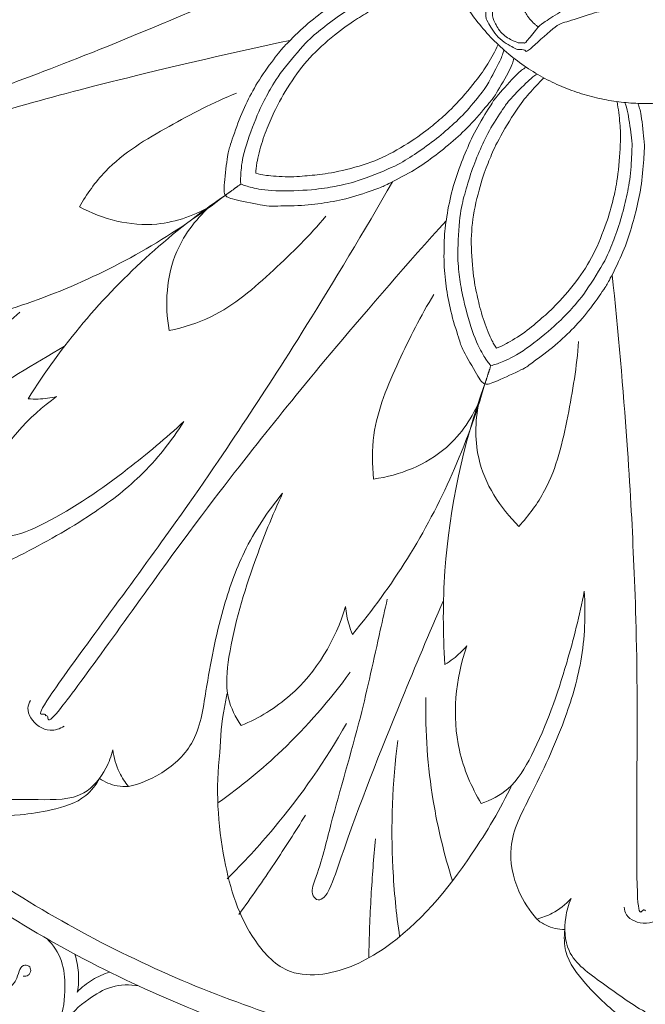
# Model space of a CAD drawing. Units: millimetres. Extents: x 0 to 2857, y -1 to 1596.
# Drawn here: x 2073 to 2176, y 656 to 818 of the extents above; entities that cross this region are included whole.
import ezdxf

# ---------------------------------------------------------------- set-up
doc = ezdxf.new("R2010")
doc.units = ezdxf.units.MM
doc.header["$MEASUREMENT"] = 0
doc.layers.get('0').update_dxf_attribs({"lineweight": 5})

# ---------------------------------------------------------------- blocks, each defined once
blk = doc.blocks.new('R-071_1000_1000')
for points, knots in [([(225.3, 0), (225.3, 225.3), (0, 225.3), (-225.3, 225.3), (-225.3, 0), (-225.3, -225.3), (0, -225.3), (225.3, -225.3), (225.3, 0)], [0, 0, 0, 312.61087, 312.61087, 625.221739, 625.221739, 937.832609, 937.832609, 1250.443479, 1250.443479, 1250.443479]), ([(223.05, 0), (223.05, 223.05), (0, 223.05), (-223.05, 223.05), (-223.05, 0), (-223.05, -223.05), (0, -223.05), (223.05, -223.05), (223.05, 0)], [0, 0, 0, 312.61087, 312.61087, 625.221739, 625.221739, 937.832609, 937.832609, 1250.443479, 1250.443479, 1250.443479]), ([(220.79, 0), (220.79, 220.79), (0, 220.79), (-220.79, 220.79), (-220.79, 0), (-220.79, -220.79), (0, -220.79), (220.79, -220.79), (220.79, 0)], [0, 0, 0, 312.61087, 312.61087, 625.221739, 625.221739, 937.832609, 937.832609, 1250.443479, 1250.443479, 1250.443479]), ([(217.79, 0), (217.79, 217.79), (0, 217.79), (-217.79, 217.79), (-217.79, 0), (-217.79, -217.79), (0, -217.79), (217.79, -217.79), (217.79, 0)], [0, 0, 0, 312.61087, 312.61087, 625.221739, 625.221739, 937.832609, 937.832609, 1250.443479, 1250.443479, 1250.443479]), ([(199.01, 0), (199.01, 199.01), (0, 199.01), (-199.01, 199.01), (-199.01, 0), (-199.01, -199.01), (0, -199.01), (199.01, -199.01), (199.01, 0)], [0, 0, 0, 312.61087, 312.61087, 625.221739, 625.221739, 937.832609, 937.832609, 1250.443479, 1250.443479, 1250.443479]), ([(195.26, 0), (195.26, 195.26), (0, 195.26), (-195.26, 195.26), (-195.26, 0), (-195.26, -195.26), (0, -195.26), (195.26, -195.26), (195.26, 0)], [0, 0, 0, 392.699082, 392.699082, 785.398163, 785.398163, 1178.097245, 1178.097245, 1570.796327, 1570.796327, 1570.796327]), ([(35.17, 0), (35.17, 35.17), (0, 35.17), (-35.17, 35.17), (-35.17, 0), (-35.17, -35.17), (0, -35.17), (35.17, -35.17), (35.17, 0)], [0, 0, 0, 312.61087, 312.61087, 625.221739, 625.221739, 937.832609, 937.832609, 1250.443479, 1250.443479, 1250.443479])]:
    blk.add_rational_spline(points, [1, 0.707106781187, 1, 0.707106781187, 1, 0.707106781187, 1, 0.707106781187, 1], degree=2, knots=knots)
for points in [[(23.61, -23.61), (23.08, -24.1), (21.57, -24.99), (20.72, -25.25), (19.8, -25.1), (19.91, -25.39), (17.65, -22.52), (17.16, -22.1), (14.07, -20.04), (11.32, -18.74), (8.09, -17.43), (5.78, -16.77), (3.38, -16.41), (0, -16.13), (-3.38, -16.41), (-5.78, -16.77), (-8.09, -17.43), (-11.31, -18.74), (-14.07, -20.04), (-17.16, -22.1), (-17.64, -22.52), (-19.91, -25.39), (-19.8, -25.1), (-20.72, -25.26), (-21.59, -24.96), (-23.78, -23.78), (-24.96, -21.59), (-25.26, -20.72), (-25.09, -19.81), (-25.38, -19.91), (-22.51, -17.65), (-22.09, -17.16), (-20.04, -14.07), (-18.74, -11.32), (-17.43, -8.09), (-16.77, -5.78), (-16.4, -3.38), (-16.12, 0), (-16.4, 3.38), (-16.77, 5.78), (-17.43, 8.09), (-18.74, 11.31), (-20.04, 14.07), (-22.09, 17.16), (-22.51, 17.64), (-25.38, 19.91), (-25.09, 19.8), (-25.26, 20.72), (-24.96, 21.59), (-23.78, 23.78), (-21.59, 24.96), (-20.72, 25.26), (-19.8, 25.09), (-19.91, 25.38), (-17.64, 22.51), (-17.16, 22.09), (-14.07, 20.04), (-11.31, 18.74), (-8.09, 17.43), (-5.78, 16.77), (-3.38, 16.4), (0, 16.12), (3.38, 16.4), (5.78, 16.77), (8.09, 17.43), (11.32, 18.74), (14.07, 20.04), (17.16, 22.09), (17.65, 22.51), (19.91, 25.38), (19.81, 25.09), (20.72, 25.26), (21.59, 24.96), (23.78, 23.78), (24.96, 21.59), (25.26, 20.72), (25.1, 19.8), (25.39, 19.91), (22.52, 17.64), (22.1, 17.16), (20.04, 14.07), (18.74, 11.31), (17.43, 8.09), (16.77, 5.78), (16.41, 3.38), (16.13, 0), (16.41, -3.38), (16.77, -5.78), (17.43, -8.09), (18.74, -11.32), (20.04, -14.07), (22.1, -17.16), (22.52, -17.65), (25.39, -19.91), (25.1, -19.8), (25.25, -20.72), (24.99, -21.57), (24.1, -23.08), (23.61, -23.61)], [(-19.13, -0.01), (-19.15, -1), (-19.25, -2.95), (-19.68, -6.04), (-20.19, -8.43), (-21.8, -13.11), (-22.07, -14.64), (-27.15, -19.84), (-26.21, -19.61), (-26.32, -21.08), (-26.17, -21.3), (-24.48, -24.48), (-21.3, -26.17), (-21.08, -26.32), (-19.6, -26.21), (-19.84, -27.15), (-14.64, -22.07), (-13.11, -21.8), (-8.43, -20.19), (-6.04, -19.68), (-2.95, -19.25), (-1, -19.15), (-0.01, -19.13)], [(-21.65, -27.72), (-21.87, -28.39), (-21.91, -28.97), (-25, -34.24), (-25.25, -34.5), (-28.65, -38.59), (-31.57, -41.29), (-35, -44.07), (-38.28, -46.35), (-42.97, -48.73), (-43.5, -48.96), (-48.44, -50.73), (-52.44, -51.53), (-56.48, -52.07), (-61.76, -52.05), (-62.19, -52.15), (-67.96, -50.98), (-69.48, -50.48), (-69.48, -48.88), (-68.81, -43.03), (-68.59, -42.65), (-66.97, -37.62), (-65.21, -33.95), (-63.21, -30.4), (-60, -26.25), (-59.62, -25.82), (-55.9, -22.09), (-52.72, -19.68), (-49.02, -17.28), (-45.55, -15.34), (-40.61, -13.37), (-40.29, -13.21), (-34.32, -11.9), (-33.75, -12.04), (-33.04, -12.04)], [(-160.03, -52), (-159.2, -51.23), (-166.37, -52.25), (-123.66, -39), (-104.96, -32.07), (-89.39, -26.18), (-70.33, -18.14), (-61.98, -14.4)], [(-66.69, -48.46), (-66.72, -47.8), (-66.74, -46.9), (-66.31, -43.11), (-63.81, -36.48), (-62.24, -33.57), (-60.68, -30.7), (-56.05, -25.08), (-53.7, -23.14), (-50.42, -20.59), (-47.08, -18.52), (-43.85, -16.72), (-39.25, -15.07), (-38.95, -14.91), (-33.41, -13.94), (-32.9, -14.04), (-32.25, -14.03)], [(-64.23, -46.67), (-64.18, -46.07), (-64.18, -45.41), (-63.2, -41.27), (-61.78, -37.97), (-60.61, -35.23), (-57.47, -30.02), (-54.11, -26.2), (-49.42, -22.4), (-46.73, -20.75), (-44.24, -19.18), (-38.09, -16.6), (-35.42, -15.88), (-32.89, -15.37), (-31.71, -15.21)], [(-58.6, -24.78), (-67.55, -26.66), (-87.69, -31.36), (-103.76, -35.75), (-122.96, -41.13), (-165.31, -55.53), (-158.9, -52.14), (-160.03, -52)], [(-24.25, -25.46), (-24.77, -26.54), (-26.04, -28.79), (-27.55, -31.11), (-31.91, -36.15), (-34.17, -38.04), (-36.57, -40.09), (-41.63, -43.38), (-46.31, -45.39), (-52.23, -46.76), (-55.2, -47.03), (-58.78, -47.36), (-63.02, -47.01), (-63.65, -46.81), (-64.23, -46.67)], [(-23.3, -26.34), (-23.51, -26.96), (-23.57, -27.48), (-26.21, -32.45), (-26.45, -32.68), (-29.44, -36.55), (-32.15, -39.06), (-35.16, -41.6), (-38.59, -43.93), (-41.17, -45.57), (-47.94, -48.23), (-51.15, -48.83), (-54.41, -49.42), (-61.49, -49.75), (-65.23, -48.98), (-66.08, -48.68), (-66.69, -48.46)], [(-1.22, -35.15), (-1.01, -35.82), (-0.7, -36.32), (-0.1, -42.4), (-0.15, -42.75), (-0.5, -48.06), (-1.27, -51.96), (-2.41, -56.22), (-3.73, -60), (-6.12, -64.68), (-6.42, -65.18), (-9.37, -69.51), (-12.13, -72.52), (-15.08, -75.32), (-19.37, -78.41), (-19.66, -78.74), (-25.02, -81.19), (-26.54, -81.69), (-27.48, -80.39), (-30.38, -75.26), (-30.42, -74.82), (-32.07, -69.8), (-32.8, -65.8), (-33.27, -61.74), (-33.11, -56.51), (-33.06, -55.93), (-32.24, -50.73), (-31.09, -46.91), (-29.5, -42.79), (-27.83, -39.18), (-24.99, -34.68), (-24.83, -34.37), (-20.77, -29.8), (-20.23, -29.58), (-19.66, -29.16)], [(-25.47, -78.4), (-25.88, -77.89), (-26.42, -77.17), (-28.31, -73.85), (-30.18, -67.02), (-30.62, -63.74), (-31.05, -60.5), (-30.6, -53.24), (-29.84, -50.28), (-28.69, -46.3), (-27.2, -42.66), (-25.65, -39.3), (-22.89, -35.26), (-22.75, -34.96), (-18.84, -30.91), (-18.37, -30.69), (-17.84, -30.31)], [(-24.53, -75.51), (-24.85, -75), (-25.23, -74.46), (-26.88, -70.54), (-27.67, -67.03), (-28.33, -64.13), (-28.85, -58.07), (-28.38, -53), (-26.81, -47.17), (-25.61, -44.26), (-24.51, -41.52), (-21.06, -35.82), (-19.32, -33.67), (-17.58, -31.77), (-16.71, -30.94)], [(-3.37, -35.01), (-3.17, -35.63), (-2.92, -36.09), (-2.13, -41.65), (-2.19, -41.98), (-2.34, -46.87), (-3.06, -50.5), (-3.99, -54.32), (-5.4, -58.22), (-6.52, -61.07), (-10.44, -67.2), (-12.68, -69.57), (-14.97, -71.97), (-20.5, -76.39), (-23.98, -77.97), (-24.84, -78.22), (-25.47, -78.4)], [(-4.66, -34.86), (-4.44, -36.04), (-4.15, -38.6), (-4, -41.36), (-4.56, -48), (-5.28, -50.86), (-6.02, -53.92), (-8.18, -59.56), (-10.78, -63.94), (-14.77, -68.54), (-17.01, -70.5), (-19.71, -72.87), (-23.35, -75.07), (-23.98, -75.28), (-24.53, -75.51)], [(-98.9, -136.13), (-98.68, -135.02), (-103.89, -140.06), (-77.11, -104.24), (-66.07, -87.64), (-56.93, -73.72), (-46.23, -56.02), (-41.68, -48.09)], [(-32.84, -54.49), (-38.98, -61.27), (-52.51, -76.92), (-62.93, -89.91), (-75.3, -105.55), (-101.09, -142.09), (-97.91, -135.58), (-98.9, -136.13)], [(0.01, -168.26), (-0.47, -167.24), (-1.72, -174.38), (-1.12, -129.66), (-1.93, -109.74), (-2.73, -93.11), (-4.48, -72.49), (-5.46, -63.4)]]:
    blk.add_open_spline(points, degree=3)
for points, weights in [([(-20.58, -14.85), (-21.64, -19.69), (-17.61, -22.57)], [1, 0.834522363172, 1]), ([(-275.84, -21.71), (-257.3, -257.3), (-21.71, -275.84)], [0.969720906513, 0.737385874673, 0.969720906513]), ([(-267.64, -23.84), (-247.7, -247.7), (-23.84, -267.64)], [0.966079008628, 0.741027826201, 0.966078901344]), ([(-264.4, -24.19), (-244.26, -244.26), (-24.19, -264.4)], [0.965234657756, 0.741872176824, 0.965234550969]), ([(-256.39, -23.97), (-236.51, -236.52), (-23.97, -256.39)], [0.964542313979, 0.742564520397, 0.9645422076])]:
    blk.add_rational_spline(points, weights, degree=2)
for points, knots in [([(-93.29, -52.21), (-92.09, -50.12), (-88.16, -44.54), (-78.64, -38.89), (-71.21, -34.99), (-67.37, -33.45)], [22.833894, 22.833894, 22.833894, 22.833894, 30.088151, 42.949186, 55.356656, 55.356656, 55.356656, 55.356656]), ([(-66.69, -48.46), (-66.76, -48.51), (-66.9, -48.61), (-67.08, -48.74), (-67.22, -48.84), (-67.33, -48.92), (-67.43, -48.99), (-67.54, -49.07), (-67.64, -49.15), (-67.75, -49.22), (-67.85, -49.3), (-67.99, -49.4), (-68.17, -49.53), (-68.31, -49.63), (-68.38, -49.68)], [36.011271, 36.011271, 36.011271, 36.011271, 36.182371, 36.353471, 36.439021, 36.524571, 36.610122, 36.695672, 36.781222, 36.866772, 36.952322, 37.037872, 37.208972, 37.380072, 37.380072, 37.380072, 37.380072]), ([(-111.16, -70.86), (-106.17, -69.6), (-91.25, -64.77), (-77.51, -56.75), (-69.23, -50.29)], [160.404664, 160.404664, 160.404664, 160.404664, 175.844028, 207.343942, 207.343942, 207.343942, 207.343942]), ([(-101.74, -83.84), (-99.01, -79.48), (-89.8, -66.77), (-77.93, -56.18), (-69.23, -50.3)], [160.404664, 160.404664, 160.404664, 160.404664, 175.844028, 207.343942, 207.343942, 207.343942, 207.343942]), ([(-68.38, -49.68), (-68.42, -49.71), (-68.49, -49.76), (-68.59, -49.84), (-68.7, -49.91), (-68.84, -50.02), (-68.98, -50.12), (-69.12, -50.22), (-69.19, -50.27), (-69.23, -50.3)], [37.3800723, 37.3800723, 37.3800723, 37.3800723, 37.4657574, 37.5514424, 37.6371274, 37.7228124, 37.8941825, 37.9798675, 38.0655526, 38.0655526, 38.0655526, 38.0655526]), ([(-71.3, -51.87), (-74.09, -53.53), (-81.51, -56.34), (-89.44, -54.25), (-93.29, -52.21)], [0, 0, 0, 0, 9.740441, 22.833894, 22.833894, 22.833894, 22.833894]), ([(-71.37, -51.78), (-73.81, -53.92), (-78.77, -60.11), (-79.24, -68.3), (-78.49, -72.6)], [0, 0, 0, 0, 9.740441, 22.833894, 22.833894, 22.833894, 22.833894]), ([(-78.49, -72.6), (-76.12, -72.1), (-69.61, -70.08), (-61.29, -62.78), (-55.29, -56.91), (-52.64, -53.74)], [22.833894, 22.833894, 22.833894, 22.833894, 30.088151, 42.949186, 55.356656, 55.356656, 55.356656, 55.356656]), ([(-44.79, -97.08), (-45.04, -94.68), (-45.14, -87.86), (-40.77, -77.69), (-37.04, -70.17), (-34.85, -66.66)], [22.833894, 22.833894, 22.833894, 22.833894, 30.088151, 42.949186, 55.356656, 55.356656, 55.356656, 55.356656]), ([(-95.73, -75.17), (-100.81, -78.14), (-113.87, -86.07), (-128.21, -95.16), (-137.83, -102.05), (-140.18, -103.25), (-141.66, -103.19), (-141.9, -101.24), (-137.77, -98.64), (-130.45, -92.3), (-118.87, -83.6), (-109.43, -75.1), (-104.43, -70.72), (-103.12, -69.56)], [0, 0, 0, 0, 17.670154, 45.752927, 51.267813, 52.735774, 53.860123, 54.922206, 57.49369, 67.040629, 85.403124, 100.094148, 105.328824, 105.328824, 105.328824, 105.328824]), ([(-20.83, -104.87), (-19.21, -103.07), (-15.12, -97.61), (-12.69, -86.82), (-11.28, -78.54), (-11, -74.42)], [22.833894, 22.833894, 22.833894, 22.833894, 30.088151, 42.949186, 55.356656, 55.356656, 55.356656, 55.356656]), ([(-25.47, -78.4), (-25.5, -78.49), (-25.55, -78.65), (-25.62, -78.86), (-25.67, -79.02), (-25.72, -79.15), (-25.76, -79.27), (-25.8, -79.4), (-25.84, -79.52), (-25.88, -79.64), (-25.92, -79.77), (-25.97, -79.93), (-26.04, -80.14), (-26.09, -80.31), (-26.12, -80.39)], [36.011271, 36.011271, 36.011271, 36.011271, 36.182371, 36.353471, 36.439021, 36.524571, 36.610122, 36.695672, 36.781222, 36.866772, 36.952322, 37.037872, 37.208972, 37.380072, 37.380072, 37.380072, 37.380072]), ([(-26.12, -80.39), (-26.13, -80.43), (-26.16, -80.51), (-26.2, -80.64), (-26.24, -80.76), (-26.29, -80.93), (-26.35, -81.09), (-26.4, -81.26), (-26.43, -81.34), (-26.44, -81.39)], [37.3800723, 37.3800723, 37.3800723, 37.3800723, 37.4657574, 37.5514424, 37.6371274, 37.7228124, 37.8941825, 37.9798675, 38.0655526, 38.0655526, 38.0655526, 38.0655526]), ([(-48.28, -122.67), (-44.98, -118.72), (-35.75, -106.04), (-29.35, -91.47), (-26.44, -81.38)], [160.404664, 160.404664, 160.404664, 160.404664, 175.844028, 207.343942, 207.343942, 207.343942, 207.343942]), ([(-33.04, -127.63), (-33.38, -122.49), (-33.4, -106.81), (-30.02, -91.26), (-26.44, -81.39)], [160.404664, 160.404664, 160.404664, 160.404664, 175.844028, 207.343942, 207.343942, 207.343942, 207.343942]), ([(-110.37, -105.9), (-110.09, -102.75), (-108.09, -93.91), (-101.75, -86.78), (-97.04, -83.48)], [128.957866, 128.957866, 128.957866, 128.957866, 138.431484, 155.677807, 155.677807, 155.677807, 155.677807]), ([(-97.04, -83.48), (-98.04, -83.72), (-99.62, -83.93), (-101.2, -83.88), (-101.74, -83.84)], [155.677807, 155.677807, 155.677807, 155.677807, 158.758654, 160.404664, 160.404664, 160.404664, 160.404664]), ([(-27.19, -83.87), (-28.47, -86.86), (-32.82, -93.49), (-40.47, -96.46), (-44.79, -97.08)], [0, 0, 0, 0, 9.740441, 22.833894, 22.833894, 22.833894, 22.833894]), ([(-27.3, -83.84), (-28.02, -87.01), (-28.4, -94.93), (-23.96, -101.83), (-20.83, -104.87)], [0, 0, 0, 0, 9.740441, 22.833894, 22.833894, 22.833894, 22.833894]), ([(-114.18, -126.7), (-114.35, -124.88), (-114.09, -120.58), (-110.97, -113.53), (-101.58, -108.99), (-92.13, -103.74), (-82.65, -96.57), (-78.12, -90.84), (-76.07, -87.59)], [31.558958, 31.558958, 31.558958, 31.558958, 37.041725, 44.348398, 53.35887, 67.096659, 77.184477, 88.733739, 88.733739, 88.733739, 88.733739]), ([(-76.07, -87.59), (-79.02, -90.35), (-86.35, -96.43), (-95.93, -103.12), (-104.76, -107.03), (-108.79, -106.39), (-110.37, -105.9)], [88.733739, 88.733739, 88.733739, 88.733739, 100.869993, 117.206488, 123.986929, 128.957866, 128.957866, 128.957866, 128.957866]), ([(-85.2, -147.75), (-83.41, -147.35), (-79.41, -145.77), (-73.67, -140.62), (-72.26, -130.29), (-70.19, -119.69), (-66.3, -108.45), (-62.25, -102.37), (-59.79, -99.41)], [31.558958, 31.558958, 31.558958, 31.558958, 37.041725, 44.348398, 53.35887, 67.096659, 77.184477, 88.733739, 88.733739, 88.733739, 88.733739]), ([(-59.79, -99.41), (-61.5, -103.07), (-65.02, -111.93), (-68.42, -123.1), (-69.4, -132.71), (-67.55, -136.34), (-66.6, -137.7)], [88.733739, 88.733739, 88.733739, 88.733739, 100.869993, 117.206488, 123.986929, 128.957866, 128.957866, 128.957866, 128.957866]), ([(-10.06, -115.57), (-10.82, -119.54), (-13.18, -128.77), (-16.99, -139.81), (-21.84, -148.16), (-25.48, -150.02), (-27.05, -150.55)], [88.733739, 88.733739, 88.733739, 88.733739, 100.869993, 117.206488, 123.986929, 128.957866, 128.957866, 128.957866, 128.957866]), ([(-17.9, -169.61), (-19.11, -168.24), (-21.42, -164.62), (-23.04, -157.07), (-18.11, -147.88), (-13.56, -138.09), (-10.1, -126.71), (-9.8, -119.41), (-10.06, -115.57)], [31.558958, 31.558958, 31.558958, 31.558958, 37.041725, 44.348398, 53.35887, 67.096659, 77.184477, 88.733739, 88.733739, 88.733739, 88.733739]), ([(-66.6, -137.7), (-63.69, -136.46), (-55.9, -131.82), (-51.08, -123.59), (-49.4, -118.09)], [128.957866, 128.957866, 128.957866, 128.957866, 138.431484, 155.677807, 155.677807, 155.677807, 155.677807]), ([(-33.26, -117.08), (-35.63, -122.48), (-41.53, -136.56), (-47.79, -152.35), (-51.53, -163.57), (-52.72, -165.93), (-53.95, -166.75), (-55.29, -165.31), (-53.48, -160.78), (-51.28, -151.35), (-47.03, -137.5), (-44.39, -125.07), (-42.92, -118.59), (-42.54, -116.89)], [0, 0, 0, 0, 17.670154, 45.752927, 51.267813, 52.735774, 53.860123, 54.922206, 57.49369, 67.040629, 85.403124, 100.094148, 105.328824, 105.328824, 105.328824, 105.328824]), ([(-49.4, -118.09), (-49.32, -119.11), (-49.03, -120.68), (-48.5, -122.16), (-48.28, -122.67)], [155.677807, 155.677807, 155.677807, 155.677807, 158.758654, 160.404664, 160.404664, 160.404664, 160.404664]), ([(-29.44, -124.58), (-30.11, -125.36), (-31.26, -126.46), (-32.56, -127.35), (-33.04, -127.63)], [155.677807, 155.677807, 155.677807, 155.677807, 158.758654, 160.404664, 160.404664, 160.404664, 160.404664]), ([(-27.05, -150.55), (-28.67, -147.84), (-32.25, -139.5), (-31.31, -130.02), (-29.44, -124.58)], [128.957866, 128.957866, 128.957866, 128.957866, 138.431484, 155.677807, 155.677807, 155.677807, 155.677807]), ([(-70.36, -150.38), (-66.67, -147.77), (-58.75, -141.27), (-52, -133.53), (-48.66, -128.93)], [0, 0, 0, 0, 13.563529, 30.614311, 30.614311, 30.614311, 30.614311]), ([(-70.12, -142.14), (-70.06, -139.66), (-69.74, -136.34), (-69.08, -133.09), (-68.9, -132.29)], [90.392167, 90.392167, 90.392167, 90.392167, 97.861953, 100.33552, 100.33552, 100.33552, 100.33552]), ([(-95.81, -137.83), (-96.5, -138.23), (-98.6, -138.97), (-101.18, -137.18), (-101.95, -134.93), (-101.57, -133.95), (-101.34, -133.58)], [0, 0, 0, 0, 2.387502, 6.204882, 7.871474, 9.180424, 9.180424, 9.180424, 9.180424]), ([(-31.78, -163.29), (-33.15, -158.99), (-35.57, -149.03), (-36.29, -138.78), (-36.19, -133.1)], [0, 0, 0, 0, 13.563529, 30.614311, 30.614311, 30.614311, 30.614311]), ([(-68.94, -162.98), (-66.24, -160.32), (-58.91, -152.37), (-52.71, -143.43), (-49.24, -137.35)], [0, 0, 0, 0, 11.384713, 32.402583, 32.402583, 32.402583, 32.402583]), ([(-40.5, -172.5), (-41.05, -168.75), (-42.12, -157.99), (-41.69, -147.12), (-40.8, -140.17)], [0, 0, 0, 0, 11.384713, 32.402583, 32.402583, 32.402583, 32.402583]), ([(-108.67, -149.6), (-105.83, -149.98), (-100.58, -149.83), (-92.73, -150.09), (-89.04, -145.45), (-88.03, -142.74), (-87.79, -141.69)], [0, 0, 0, 0, 8.580263, 16.203366, 21.675039, 24.898359, 24.898359, 24.898359, 24.898359]), ([(-87.79, -141.69), (-87.64, -142.99), (-87.01, -145.18), (-85.78, -147.05), (-85.2, -147.75)], [24.898359, 24.898359, 24.898359, 24.898359, 28.81879, 31.558958, 31.558958, 31.558958, 31.558958]), ([(-21.98, -147.48), (-23.87, -151.46), (-29.77, -161.29), (-39.56, -173.3), (-51.13, -178.99), (-59.52, -178.78), (-66.32, -171.65), (-70.19, -158.87), (-70.86, -147.99), (-70.12, -142.14)], [0, 0, 0, 0, 13.222543, 34.418988, 45.391909, 50.719007, 58.306854, 72.701005, 90.392167, 90.392167, 90.392167, 90.392167]), ([(-89.97, -146.41), (-90.56, -147.47), (-92.61, -150.18), (-97.65, -151.65), (-103.86, -152.67), (-108.2, -152.67), (-110.76, -152.44)], [0, 0, 0, 0, 3.628075, 9.814209, 14.968241, 22.673313, 22.673313, 22.673313, 22.673313]), ([(-85.2, -147.75), (-85.81, -147.79), (-87.51, -147.71), (-89.1, -147.01), (-89.97, -146.41)], [0, 0, 0, 0, 1.858451, 5.025272, 5.025272, 5.025272, 5.025272]), ([(-66.99, -168.83), (-64.98, -166.08), (-61.23, -160.7), (-57.69, -155.17), (-56.04, -152.49)], [0, 0, 0, 0, 10.221617, 19.674096, 19.674096, 19.674096, 19.674096]), ([(-45.58, -176), (-45.52, -172.59), (-45.28, -166.03), (-44.78, -159.49), (-44.49, -156.36)], [0, 0, 0, 0, 10.221617, 19.674096, 19.674096, 19.674096, 19.674096]), ([(-12.24, -166.24), (-13.13, -167.2), (-14.92, -168.6), (-17.02, -169.39), (-17.9, -169.61)], [24.898359, 24.898359, 24.898359, 24.898359, 28.81879, 31.558958, 31.558958, 31.558958, 31.558958]), ([(0, -184.9), (-2.52, -183.54), (-6.68, -180.33), (-13.19, -175.93), (-13.44, -170.01), (-12.66, -167.23), (-12.24, -166.24)], [0, 0, 0, 0, 8.580263, 16.203366, 21.675039, 24.898359, 24.898359, 24.898359, 24.898359]), ([(3.5, -167.82), (3.18, -168.55), (1.91, -170.39), (-1.23, -170.46), (-3.17, -169.09), (-3.44, -168.07), (-3.47, -167.63)], [0, 0, 0, 0, 2.387502, 6.204882, 7.871474, 9.180424, 9.180424, 9.180424, 9.180424]), ([(-17.92, -169.61), (-17.44, -170.01), (-16.03, -170.94), (-14.33, -171.31), (-13.27, -171.33)], [0, 0, 0, 0, 1.858451, 5.025272, 5.025272, 5.025272, 5.025272]), ([(-13.27, -171.33), (-13.41, -172.53), (-13.35, -175.93), (-10.13, -180.08), (-5.71, -184.56), (-2.2, -187.11), (0, -188.43)], [0, 0, 0, 0, 3.628075, 9.814209, 14.968241, 22.673313, 22.673313, 22.673313, 22.673313]), ([(13.27, -171.33), (13.41, -172.53), (13.35, -175.93), (10.13, -180.08), (5.71, -184.56), (2.21, -187.11), (0, -188.43)], [0, 0, 0, 0, 3.628075, 9.814209, 14.968241, 22.673313, 22.673313, 22.673313, 22.673313]), ([(-98.65, -172.83), (-97.62, -173.88), (-95.9, -176.36), (-95.55, -181.47), (-95.86, -184.72), (-96.97, -187.18), (-96.7, -187.33), (-96.59, -187.36)], [-15.516632, -15.516632, -15.516632, -15.516632, -11.11868, -6.844879, -0.763145, -0.326595, 0, 0, 0, 0]), ([(-94.07, -175.37), (-93.74, -176.35), (-93.3, -178.44), (-93.43, -180.58), (-93.64, -181.63)], [-6.333167, -6.333167, -6.333167, -6.333167, -3.22736, 0, 0, 0, 0]), ([(-102.55, -179.03), (-102.27, -179.06), (-101.63, -179), (-101.2, -178.13), (-101.53, -177.19), (-102.72, -177.12), (-103.34, -178.34), (-103.66, -179.76), (-105, -181.3), (-107.41, -181.6), (-109.06, -181.01), (-109.81, -180.51)], [0, 0, 0, 0, 0.834599, 1.706471, 2.510297, 3.410015, 4.54857, 6.153759, 7.893985, 10.236113, 12.952285, 12.952285, 12.952285, 12.952285]), ([(-93.64, -181.63), (-92.9, -180.86), (-91.24, -179.5), (-89.28, -178.65), (-88.28, -178.35)], [0, 0, 0, 0, 3.22736, 6.333167, 6.333167, 6.333167, 6.333167]), ([(-96.59, -187.36), (-96.5, -187.43), (-96.22, -187.56), (-94.86, -185.23), (-92.4, -183.1), (-88.03, -180.41), (-85.01, -180.38), (-83.56, -180.61)], [0, 0, 0, 0, 0.326595, 0.763145, 6.844879, 11.11868, 15.516632, 15.516632, 15.516632, 15.516632])]:
    blk.add_open_spline(points, degree=3, knots=knots)

msp = doc.modelspace()

# ---------------------------------------------------------------- block references
msp.add_blockref('R-071_1000_1000', (2175.653, 839.235))

doc.saveas('drawing.dxf')
